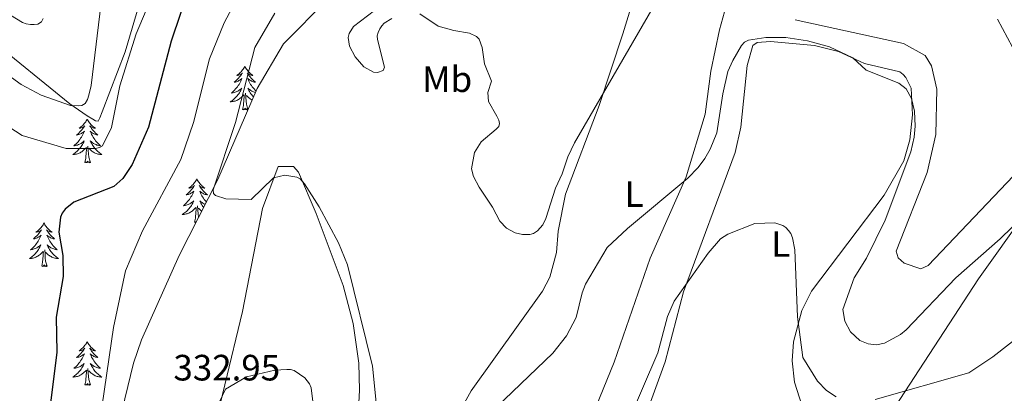
# Model space of a CAD drawing. Units: metres. Extents: x 625005 to 629513, y 4652808 to 4655858.
# Drawn here: x 626254 to 626523, y 4655261 to 4655363 of the extents above; entities that cross this region are included whole.
import ezdxf
from ezdxf.enums import TextEntityAlignment as Align

# ---------------------------------------------------------------- set-up
doc = ezdxf.new("R2010")
doc.units = ezdxf.units.M
doc.header["$MEASUREMENT"] = 0
for name, color, linetype, lineweight in [('Level 35', 92, 'Continuous', 0), ('Level 36', 19, 'Continuous', 40), ('Level 37', 92, 'Continuous', 0), ('Level 4', 36, 'Continuous', 30), ('Level 41', 39, 'Continuous', 0), ('Level 5', 36, 'Continuous', 0)]:
    doc.layers.add(name, color=color, linetype=linetype, lineweight=lineweight)
doc.styles.add('Arial', font='ARIAL.TTF', dxfattribs={"height": 0.2})

msp = doc.modelspace()

# ---------------------------------------------------------------- linework, layer by layer
at = {"layer": 'Level 35', "color": 92, "linetype": 'Continuous', "lineweight": 0, "ltscale": 0.5}
for points in [[(626245.91, 4655357.65, 313.44), (626267.9, 4655339.85, 316.01), (626272.63, 4655336.54, 317), (626274.19, 4655335.62, 317.79), (626274.93, 4655335.21, 318.3), (626275.7, 4655335.1, 318.96), (626276.12, 4655335.99, 319.38), (626276.77, 4655337.64, 319.68), (626282.99, 4655354.04, 319.6), (626288.45, 4655372.63, 319.16), (626293.31, 4655388.71, 319.58), (626296.45, 4655395.11, 319.38), (626299.6, 4655399.78, 319.33), (626312.25, 4655411.9, 319.62)], [(626338.38, 4655368.49, 339.05), (626326.31, 4655356.24, 337.34), (626319.09, 4655343.97, 336.1), (626308.37, 4655319.18, 334.9), (626297.8, 4655298.39, 333.72), (626287.53, 4655275.36, 332.54), (626285.27, 4655268.99, 332.3), (626281.39, 4655252.87, 331.94)]]:
    msp.add_polyline3d(points, dxfattribs=at)
at = {"layer": 'Level 36', "color": 92, "linetype": 'Continuous', "lineweight": 0}
for points in [[(626315.71, 4655350.1), (626315.6, 4655349.88), (626315.44, 4655349.6), (626315.27, 4655349.34), (626315.09, 4655349.08), (626314.9, 4655348.83), (626314.69, 4655348.59), (626314.47, 4655348.37), (626314.24, 4655348.15), (626314, 4655347.95), (626313.75, 4655347.76), (626313.49, 4655347.58), (626313.69, 4655347.6), (626313.89, 4655347.64), (626314.09, 4655347.7), (626314.29, 4655347.77), (626314.48, 4655347.85), (626314.66, 4655347.95), (626314.83, 4655348.06), (626315.04, 4655348.25), (626315, 4655348.19), (626314.77, 4655347.84), (626314.52, 4655347.51), (626314.27, 4655347.18), (626314, 4655346.86), (626313.72, 4655346.56), (626313.43, 4655346.27), (626313.12, 4655345.98), (626312.81, 4655345.71), (626312.93, 4655345.73), (626313.18, 4655345.79), (626313.42, 4655345.87), (626313.66, 4655345.95), (626313.89, 4655346.06), (626314.11, 4655346.17), (626314.33, 4655346.31), (626314.54, 4655346.45), (626314.73, 4655346.61), (626314.92, 4655346.78), (626314.83, 4655346.55), (626314.68, 4655346.19), (626314.51, 4655345.84), (626314.32, 4655345.49), (626314.12, 4655345.15), (626313.91, 4655344.82), (626313.68, 4655344.5), (626313.44, 4655344.19), (626313.19, 4655343.89), (626312.93, 4655343.59), (626312.65, 4655343.31), (626312.37, 4655343.04), (626312.07, 4655342.78), (626312.26, 4655342.81), (626312.53, 4655342.86), (626312.79, 4655342.92), (626313.05, 4655343), (626313.31, 4655343.09), (626313.56, 4655343.2), (626313.8, 4655343.32), (626314.03, 4655343.46), (626314.26, 4655343.61), (626314.47, 4655343.77), (626314.68, 4655343.95), (626314.87, 4655344.14), (626314.73, 4655343.81)], [(626315.71, 4655350.1), (626315.82, 4655349.88), (626315.97, 4655349.6), (626316.14, 4655349.34), (626316.33, 4655349.08), (626316.52, 4655348.83), (626316.73, 4655348.59), (626316.95, 4655348.37), (626317.17, 4655348.15), (626317.41, 4655347.95), (626317.67, 4655347.76), (626317.93, 4655347.58), (626317.73, 4655347.6), (626317.52, 4655347.64), (626317.33, 4655347.7), (626317.13, 4655347.77), (626316.94, 4655347.85), (626316.76, 4655347.95), (626316.59, 4655348.06), (626316.38, 4655348.25), (626316.42, 4655348.19), (626316.65, 4655347.84), (626316.89, 4655347.51), (626317.15, 4655347.18), (626317.42, 4655346.86), (626317.7, 4655346.56), (626317.99, 4655346.27), (626318.29, 4655345.98), (626318.61, 4655345.71), (626318.48, 4655345.73), (626318.24, 4655345.79), (626317.99, 4655345.87), (626317.76, 4655345.95), (626317.53, 4655346.06), (626317.31, 4655346.17), (626317.09, 4655346.31), (626316.88, 4655346.45), (626316.69, 4655346.61), (626316.5, 4655346.78), (626316.59, 4655346.55), (626316.74, 4655346.19), (626316.91, 4655345.84), (626317.1, 4655345.49), (626317.3, 4655345.15), (626317.51, 4655344.82), (626317.74, 4655344.5), (626317.98, 4655344.19), (626318.23, 4655343.89), (626318.49, 4655343.59), (626318.77, 4655343.31), (626318.79, 4655343.29)], [(626318.63, 4655342.92), (626318.62, 4655342.92), (626318.37, 4655343), (626318.11, 4655343.09), (626317.86, 4655343.2), (626317.62, 4655343.32), (626317.39, 4655343.46), (626317.16, 4655343.61), (626316.95, 4655343.77), (626316.74, 4655343.95), (626316.55, 4655344.14), (626316.69, 4655343.81), (626316.84, 4655343.49), (626317.01, 4655343.18), (626317.19, 4655342.87), (626317.39, 4655342.57), (626317.6, 4655342.29), (626317.82, 4655342.01), (626318.06, 4655341.74), (626318.1, 4655341.69)], [(626314.73, 4655343.81), (626314.58, 4655343.49), (626314.41, 4655343.18), (626314.23, 4655342.87), (626314.03, 4655342.57), (626313.82, 4655342.29), (626313.59, 4655342.01), (626313.36, 4655341.74), (626313.11, 4655341.48), (626312.86, 4655341.24), (626312.59, 4655341), (626312.31, 4655340.78), (626312.02, 4655340.57), (626311.73, 4655340.38), (626311.99, 4655340.39), (626312.26, 4655340.42), (626312.52, 4655340.46), (626312.78, 4655340.51), (626313.03, 4655340.59), (626313.28, 4655340.67), (626313.53, 4655340.78), (626313.77, 4655340.89), (626313.99, 4655341.02), (626314.22, 4655341.17), (626314.43, 4655341.33), (626314.63, 4655341.5), (626315.48, 4655342.29)], [(626315.09, 4655338.25), (626315.33, 4655339.36), (626315.45, 4655341.11), (626315.5, 4655341.54), (626315.56, 4655342.26)], [(626316.56, 4655338.25), (626316.13, 4655339.69), (626316.04, 4655340.59), (626315.99, 4655341.54), (626315.89, 4655342.7)], [(626317.74, 4655340.85), (626317.65, 4655340.89), (626317.42, 4655341.02), (626317.2, 4655341.17), (626316.99, 4655341.33), (626316.79, 4655341.5), (626316.13, 4655342.12)], [(626316.56, 4655338.25), (626316.39, 4655338.18), (626316.37, 4655338.42), (626316.18, 4655338.19), (626316.06, 4655338.4), (626315.93, 4655338.29), (626315.67, 4655338.24), (626315.86, 4655338.63), (626315.48, 4655338.25), (626315.29, 4655338.19), (626315.25, 4655338.36), (626315.09, 4655338.25)], [(626272.68, 4655335.67), (626272.57, 4655335.45), (626272.41, 4655335.18), (626272.25, 4655334.91), (626272.06, 4655334.65), (626271.87, 4655334.41), (626271.66, 4655334.17), (626271.44, 4655333.94), (626271.21, 4655333.73), (626270.97, 4655333.52), (626270.72, 4655333.33), (626270.46, 4655333.15), (626270.66, 4655333.18), (626270.86, 4655333.21), (626271.06, 4655333.27), (626271.26, 4655333.34), (626271.45, 4655333.42), (626271.63, 4655333.52), (626271.8, 4655333.63), (626272.01, 4655333.83), (626271.97, 4655333.76), (626271.74, 4655333.42), (626271.49, 4655333.08), (626271.24, 4655332.75), (626270.97, 4655332.44), (626270.69, 4655332.13), (626270.4, 4655331.84), (626270.09, 4655331.56), (626269.78, 4655331.29), (626269.91, 4655331.31), (626270.15, 4655331.37), (626270.39, 4655331.44), (626270.63, 4655331.53), (626270.86, 4655331.63), (626271.08, 4655331.75), (626271.3, 4655331.88), (626271.51, 4655332.02), (626271.7, 4655332.18), (626271.89, 4655332.35), (626271.8, 4655332.13), (626271.65, 4655331.77), (626271.47, 4655331.41), (626271.29, 4655331.07), (626271.09, 4655330.73), (626270.88, 4655330.4), (626270.65, 4655330.07), (626270.41, 4655329.76), (626270.16, 4655329.46), (626269.9, 4655329.17), (626269.62, 4655328.89), (626269.33, 4655328.62), (626269.04, 4655328.36), (626269.23, 4655328.38), (626269.5, 4655328.43), (626269.76, 4655328.49), (626270.02, 4655328.57), (626270.28, 4655328.67), (626270.53, 4655328.77), (626270.77, 4655328.9), (626271, 4655329.03), (626271.23, 4655329.19), (626271.44, 4655329.35), (626271.65, 4655329.53), (626271.84, 4655329.71), (626271.7, 4655329.39)], [(626272.68, 4655335.67), (626272.79, 4655335.45), (626272.95, 4655335.18), (626273.11, 4655334.91), (626273.29, 4655334.65), (626273.49, 4655334.41), (626273.7, 4655334.17), (626273.91, 4655333.94), (626274.15, 4655333.73), (626274.39, 4655333.52), (626274.64, 4655333.33), (626274.9, 4655333.15), (626274.7, 4655333.18), (626274.49, 4655333.21), (626274.29, 4655333.27), (626274.1, 4655333.34), (626273.91, 4655333.42), (626273.73, 4655333.52), (626273.56, 4655333.63), (626273.35, 4655333.83), (626273.39, 4655333.76), (626273.62, 4655333.42), (626273.87, 4655333.08), (626274.12, 4655332.75), (626274.39, 4655332.44), (626274.67, 4655332.13), (626274.96, 4655331.84), (626275.26, 4655331.56), (626275.58, 4655331.29), (626275.45, 4655331.31), (626275.21, 4655331.37), (626274.97, 4655331.44), (626274.73, 4655331.53), (626274.5, 4655331.63), (626274.27, 4655331.75), (626274.06, 4655331.88), (626273.85, 4655332.02), (626273.65, 4655332.18), (626273.47, 4655332.35), (626273.56, 4655332.13), (626273.71, 4655331.77), (626273.88, 4655331.41), (626274.07, 4655331.07), (626274.27, 4655330.73), (626274.48, 4655330.4), (626274.71, 4655330.07), (626274.95, 4655329.76), (626275.2, 4655329.46), (626275.46, 4655329.17), (626275.74, 4655328.89), (626276.02, 4655328.62), (626276.32, 4655328.36), (626276.12, 4655328.38), (626275.86, 4655328.43), (626275.59, 4655328.49), (626275.33, 4655328.57), (626275.08, 4655328.67), (626274.83, 4655328.77), (626274.59, 4655328.9), (626274.36, 4655329.03), (626274.13, 4655329.19), (626273.92, 4655329.35), (626273.71, 4655329.53), (626273.51, 4655329.71), (626273.66, 4655329.39)], [(626271.7, 4655329.39), (626271.55, 4655329.07), (626271.38, 4655328.75), (626271.19, 4655328.45), (626271, 4655328.15), (626270.79, 4655327.86), (626270.57, 4655327.58), (626270.33, 4655327.31), (626270.08, 4655327.06), (626269.83, 4655326.81), (626269.56, 4655326.58), (626269.28, 4655326.36), (626268.99, 4655326.15), (626268.7, 4655325.96), (626268.96, 4655325.97), (626269.23, 4655325.99), (626269.49, 4655326.03), (626269.75, 4655326.09), (626270, 4655326.16), (626270.25, 4655326.25), (626270.5, 4655326.35), (626270.73, 4655326.47), (626270.97, 4655326.6), (626271.19, 4655326.74), (626271.4, 4655326.9), (626271.6, 4655327.07), (626272.45, 4655327.87)], [(626273.53, 4655323.82), (626273.1, 4655325.26), (626273.01, 4655326.16), (626272.96, 4655327.11), (626272.86, 4655328.28)], [(626273.66, 4655329.39), (626273.81, 4655329.07), (626273.98, 4655328.75), (626274.16, 4655328.45), (626274.36, 4655328.15), (626274.57, 4655327.86), (626274.79, 4655327.58), (626275.03, 4655327.31), (626275.27, 4655327.06), (626275.53, 4655326.81), (626275.8, 4655326.58), (626276.08, 4655326.36), (626276.37, 4655326.15), (626276.66, 4655325.96), (626276.39, 4655325.97), (626276.13, 4655325.99), (626275.87, 4655326.03), (626275.61, 4655326.09), (626275.35, 4655326.16), (626275.11, 4655326.25), (626274.86, 4655326.35), (626274.62, 4655326.47), (626274.39, 4655326.6), (626274.17, 4655326.74), (626273.96, 4655326.9), (626273.75, 4655327.07), (626273.1, 4655327.69)], [(626272.06, 4655323.82), (626272.31, 4655324.94), (626272.42, 4655326.68), (626272.47, 4655327.11), (626272.53, 4655327.84)], [(626273.53, 4655323.82), (626273.36, 4655323.75), (626273.34, 4655323.99), (626273.15, 4655323.77), (626273.03, 4655323.97), (626272.91, 4655323.86), (626272.63, 4655323.81), (626272.83, 4655324.2), (626272.45, 4655323.82), (626272.26, 4655323.77), (626272.22, 4655323.93), (626272.06, 4655323.82)], [(626302.6, 4655319.31), (626302.49, 4655319.09), (626302.33, 4655318.82), (626302.17, 4655318.55), (626301.99, 4655318.29), (626301.79, 4655318.05), (626301.58, 4655317.81), (626301.37, 4655317.58), (626301.13, 4655317.37), (626300.89, 4655317.16), (626300.64, 4655316.97), (626300.38, 4655316.79), (626300.58, 4655316.82), (626300.79, 4655316.85), (626300.99, 4655316.91), (626301.18, 4655316.98), (626301.37, 4655317.06), (626301.55, 4655317.16), (626301.72, 4655317.27), (626301.93, 4655317.47), (626301.89, 4655317.4), (626301.66, 4655317.06), (626301.41, 4655316.72), (626301.16, 4655316.39), (626300.89, 4655316.08), (626300.61, 4655315.77), (626300.32, 4655315.48), (626300.02, 4655315.2), (626299.7, 4655314.93), (626299.83, 4655314.95), (626300.07, 4655315.01), (626300.31, 4655315.08), (626300.55, 4655315.17), (626300.78, 4655315.27), (626301.01, 4655315.39), (626301.22, 4655315.52), (626301.43, 4655315.66), (626301.63, 4655315.82), (626301.81, 4655315.99), (626301.72, 4655315.77), (626301.57, 4655315.41), (626301.4, 4655315.05), (626301.21, 4655314.71), (626301.01, 4655314.37), (626300.8, 4655314.04), (626300.57, 4655313.71), (626300.33, 4655313.4), (626300.08, 4655313.1), (626299.82, 4655312.81), (626299.54, 4655312.53), (626299.26, 4655312.26), (626298.96, 4655312), (626299.16, 4655312.02), (626299.42, 4655312.07), (626299.69, 4655312.13), (626299.95, 4655312.21), (626300.2, 4655312.31), (626300.45, 4655312.41), (626300.69, 4655312.54), (626300.92, 4655312.67), (626301.15, 4655312.83), (626301.36, 4655312.99), (626301.57, 4655313.17), (626301.77, 4655313.35), (626301.62, 4655313.03)], [(626302.6, 4655319.31), (626302.71, 4655319.09), (626302.87, 4655318.82), (626303.03, 4655318.55), (626303.22, 4655318.29), (626303.41, 4655318.05), (626303.62, 4655317.81), (626303.84, 4655317.58), (626304.07, 4655317.37), (626304.31, 4655317.16), (626304.56, 4655316.97), (626304.82, 4655316.79), (626304.62, 4655316.82), (626304.42, 4655316.85), (626304.22, 4655316.91), (626304.02, 4655316.98), (626303.83, 4655317.06), (626303.65, 4655317.16), (626303.48, 4655317.27), (626303.27, 4655317.47), (626303.31, 4655317.4), (626303.54, 4655317.06), (626303.79, 4655316.72), (626304.04, 4655316.39), (626304.31, 4655316.08), (626304.59, 4655315.77), (626304.88, 4655315.48), (626305.19, 4655315.2), (626305.5, 4655314.93), (626305.37, 4655314.95), (626305.13, 4655315.01), (626304.89, 4655315.08), (626304.65, 4655315.17), (626304.42, 4655315.27), (626304.2, 4655315.39), (626303.98, 4655315.52), (626303.77, 4655315.66), (626303.58, 4655315.82), (626303.39, 4655315.99), (626303.48, 4655315.77), (626303.63, 4655315.41), (626303.81, 4655315.05), (626303.99, 4655314.71), (626304.19, 4655314.37), (626304.4, 4655314.04), (626304.63, 4655313.71), (626304.87, 4655313.4), (626305.12, 4655313.1), (626305.22, 4655312.99)], [(626301.62, 4655313.03), (626301.47, 4655312.71), (626301.3, 4655312.39), (626301.12, 4655312.09), (626300.92, 4655311.79), (626300.71, 4655311.5), (626300.49, 4655311.22), (626300.25, 4655310.95), (626300.01, 4655310.7), (626299.75, 4655310.45), (626299.48, 4655310.22), (626299.2, 4655310), (626298.91, 4655309.79), (626298.62, 4655309.6), (626298.89, 4655309.61), (626299.15, 4655309.63), (626299.41, 4655309.67), (626299.67, 4655309.73), (626299.93, 4655309.8), (626300.17, 4655309.89), (626300.42, 4655309.99), (626300.66, 4655310.11), (626300.89, 4655310.24), (626301.11, 4655310.38), (626301.32, 4655310.54), (626301.53, 4655310.71), (626302.37, 4655311.51)], [(626303.07, 4655308.75), (626303.02, 4655308.9), (626302.93, 4655309.8), (626302.89, 4655310.75), (626302.78, 4655311.92)], [(626304.89, 4655312.35), (626304.75, 4655312.41), (626304.51, 4655312.54), (626304.28, 4655312.67), (626304.05, 4655312.83), (626303.84, 4655312.99), (626303.63, 4655313.17), (626303.44, 4655313.35), (626303.58, 4655313.03), (626303.73, 4655312.71), (626303.9, 4655312.39), (626304.09, 4655312.09), (626304.28, 4655311.79), (626304.47, 4655311.53)], [(626301.98, 4655307.46), (626302.23, 4655308.58), (626302.34, 4655310.32), (626302.39, 4655310.75), (626302.45, 4655311.48)], [(626303.95, 4655310.49), (626303.88, 4655310.54), (626303.68, 4655310.71), (626303.02, 4655311.33)], [(626260.86, 4655307.29), (626260.75, 4655307.07), (626260.6, 4655306.79), (626260.43, 4655306.53), (626260.25, 4655306.27), (626260.05, 4655306.02), (626259.85, 4655305.78), (626259.63, 4655305.56), (626259.4, 4655305.34), (626259.16, 4655305.14), (626258.91, 4655304.95), (626258.65, 4655304.77), (626258.85, 4655304.79), (626259.05, 4655304.83), (626259.25, 4655304.89), (626259.44, 4655304.95), (626259.63, 4655305.04), (626259.81, 4655305.14), (626259.99, 4655305.25), (626260.19, 4655305.44), (626260.15, 4655305.38), (626259.92, 4655305.03), (626259.68, 4655304.69), (626259.42, 4655304.37), (626259.15, 4655304.05), (626258.87, 4655303.75), (626258.58, 4655303.45), (626258.28, 4655303.17), (626257.97, 4655302.9), (626258.09, 4655302.92), (626258.33, 4655302.98), (626258.58, 4655303.05), (626258.81, 4655303.14), (626259.04, 4655303.25), (626259.27, 4655303.36), (626259.48, 4655303.49), (626259.69, 4655303.64), (626259.89, 4655303.8), (626260.07, 4655303.97), (626259.99, 4655303.74), (626259.83, 4655303.38), (626259.66, 4655303.03), (626259.47, 4655302.68), (626259.27, 4655302.34), (626259.06, 4655302.01), (626258.83, 4655301.69), (626258.6, 4655301.38), (626258.35, 4655301.07), (626258.08, 4655300.78), (626257.81, 4655300.5), (626257.52, 4655300.23), (626257.22, 4655299.97), (626257.42, 4655300), (626257.69, 4655300.05), (626257.95, 4655300.11), (626258.21, 4655300.19), (626258.46, 4655300.28), (626258.71, 4655300.39), (626258.95, 4655300.51), (626259.19, 4655300.65), (626259.41, 4655300.8), (626259.63, 4655300.96), (626259.83, 4655301.14), (626260.03, 4655301.33), (626259.89, 4655301)], [(626260.86, 4655307.29), (626260.97, 4655307.07), (626261.13, 4655306.79), (626261.3, 4655306.53), (626261.48, 4655306.27), (626261.67, 4655306.02), (626261.88, 4655305.78), (626262.1, 4655305.56), (626262.33, 4655305.34), (626262.57, 4655305.14), (626262.82, 4655304.95), (626263.08, 4655304.77), (626262.88, 4655304.79), (626262.68, 4655304.83), (626262.48, 4655304.89), (626262.28, 4655304.95), (626262.09, 4655305.04), (626261.91, 4655305.14), (626261.74, 4655305.25), (626261.53, 4655305.44), (626261.58, 4655305.38), (626261.81, 4655305.03), (626262.05, 4655304.69), (626262.31, 4655304.37), (626262.57, 4655304.05), (626262.85, 4655303.75), (626263.14, 4655303.45), (626263.45, 4655303.17), (626263.76, 4655302.9), (626263.64, 4655302.92), (626263.39, 4655302.98), (626263.15, 4655303.05), (626262.91, 4655303.14), (626262.68, 4655303.25), (626262.46, 4655303.36), (626262.24, 4655303.49), (626262.04, 4655303.64), (626261.84, 4655303.8), (626261.65, 4655303.97), (626261.74, 4655303.74), (626261.9, 4655303.38), (626262.07, 4655303.03), (626262.25, 4655302.68), (626262.45, 4655302.34), (626262.66, 4655302.01), (626262.89, 4655301.69), (626263.13, 4655301.38), (626263.38, 4655301.07), (626263.64, 4655300.78), (626263.92, 4655300.5), (626264.21, 4655300.23), (626264.5, 4655299.97), (626264.31, 4655300), (626264.04, 4655300.05), (626263.78, 4655300.11), (626263.52, 4655300.19), (626263.26, 4655300.28), (626263.01, 4655300.39), (626262.77, 4655300.51), (626262.54, 4655300.65), (626262.31, 4655300.8), (626262.1, 4655300.96), (626261.89, 4655301.14), (626261.7, 4655301.33), (626261.84, 4655301)], [(626302.45, 4655307.55), (626302.37, 4655307.46), (626302.18, 4655307.41), (626302.14, 4655307.57), (626301.98, 4655307.46)], [(626259.89, 4655301), (626259.73, 4655300.68), (626259.56, 4655300.37), (626259.38, 4655300.06), (626259.18, 4655299.76), (626258.97, 4655299.48), (626258.75, 4655299.2), (626258.51, 4655298.93), (626258.27, 4655298.67), (626258.01, 4655298.43), (626257.74, 4655298.19), (626257.46, 4655297.97), (626257.17, 4655297.76), (626256.88, 4655297.57), (626257.15, 4655297.58), (626257.41, 4655297.61), (626257.67, 4655297.65), (626257.93, 4655297.7), (626258.19, 4655297.77), (626258.44, 4655297.86), (626258.68, 4655297.97), (626258.92, 4655298.08), (626259.15, 4655298.21), (626259.37, 4655298.36), (626259.58, 4655298.51), (626259.79, 4655298.69), (626260.63, 4655299.48)], [(626260.24, 4655295.43), (626260.49, 4655296.55), (626260.6, 4655298.29), (626260.65, 4655298.73), (626260.71, 4655299.45)], [(626261.71, 4655295.43), (626261.29, 4655296.87), (626261.19, 4655297.78), (626261.15, 4655298.73), (626261.05, 4655299.89)], [(626261.84, 4655301), (626261.99, 4655300.68), (626262.16, 4655300.37), (626262.35, 4655300.06), (626262.54, 4655299.76), (626262.75, 4655299.48), (626262.98, 4655299.2), (626263.21, 4655298.93), (626263.46, 4655298.67), (626263.71, 4655298.43), (626263.98, 4655298.19), (626264.26, 4655297.97), (626264.55, 4655297.76), (626264.84, 4655297.57), (626264.58, 4655297.58), (626264.31, 4655297.61), (626264.05, 4655297.65), (626263.79, 4655297.7), (626263.54, 4655297.77), (626263.29, 4655297.86), (626263.04, 4655297.97), (626262.81, 4655298.08), (626262.58, 4655298.21), (626262.35, 4655298.36), (626262.14, 4655298.51), (626261.94, 4655298.69), (626261.28, 4655299.31)], [(626261.71, 4655295.43), (626261.54, 4655295.37), (626261.52, 4655295.61), (626261.33, 4655295.38), (626261.21, 4655295.59), (626261.09, 4655295.48), (626260.82, 4655295.43), (626261.01, 4655295.82), (626260.63, 4655295.44), (626260.44, 4655295.38), (626260.4, 4655295.55), (626260.24, 4655295.43)], [(626272.68, 4655274.87), (626272.57, 4655274.65), (626272.41, 4655274.38), (626272.25, 4655274.11), (626272.06, 4655273.86), (626271.87, 4655273.61), (626271.66, 4655273.37), (626271.44, 4655273.15), (626271.21, 4655272.93), (626270.97, 4655272.73), (626270.72, 4655272.53), (626270.46, 4655272.36), (626270.66, 4655272.38), (626270.86, 4655272.42), (626271.06, 4655272.47), (626271.26, 4655272.54), (626271.45, 4655272.63), (626271.63, 4655272.73), (626271.8, 4655272.84), (626272.01, 4655273.03), (626271.97, 4655272.96), (626271.74, 4655272.62), (626271.49, 4655272.28), (626271.24, 4655271.96), (626270.97, 4655271.64), (626270.69, 4655271.34), (626270.4, 4655271.04), (626270.09, 4655270.76), (626269.78, 4655270.49), (626269.91, 4655270.51), (626270.15, 4655270.57), (626270.39, 4655270.64), (626270.63, 4655270.73), (626270.86, 4655270.83), (626271.08, 4655270.95), (626271.3, 4655271.08), (626271.51, 4655271.23), (626271.7, 4655271.38), (626271.89, 4655271.55), (626271.8, 4655271.33), (626271.65, 4655270.97), (626271.47, 4655270.62), (626271.29, 4655270.27), (626271.09, 4655269.93), (626270.88, 4655269.6), (626270.65, 4655269.28), (626270.41, 4655268.97), (626270.16, 4655268.66), (626269.9, 4655268.37), (626269.62, 4655268.09), (626269.33, 4655267.82), (626269.04, 4655267.56), (626269.23, 4655267.59), (626269.5, 4655267.63), (626269.76, 4655267.7), (626270.02, 4655267.77), (626270.28, 4655267.87), (626270.53, 4655267.98), (626270.77, 4655268.1), (626271, 4655268.24), (626271.23, 4655268.39), (626271.44, 4655268.55), (626271.65, 4655268.73), (626271.84, 4655268.92), (626271.7, 4655268.59)], [(626272.68, 4655274.87), (626272.79, 4655274.65), (626272.95, 4655274.38), (626273.11, 4655274.11), (626273.29, 4655273.86), (626273.49, 4655273.61), (626273.7, 4655273.37), (626273.91, 4655273.15), (626274.15, 4655272.93), (626274.39, 4655272.73), (626274.64, 4655272.53), (626274.9, 4655272.36), (626274.7, 4655272.38), (626274.49, 4655272.42), (626274.29, 4655272.47), (626274.1, 4655272.54), (626273.91, 4655272.63), (626273.73, 4655272.73), (626273.56, 4655272.84), (626273.35, 4655273.03), (626273.39, 4655272.96), (626273.62, 4655272.62), (626273.87, 4655272.28), (626274.12, 4655271.96), (626274.39, 4655271.64), (626274.67, 4655271.34), (626274.96, 4655271.04), (626275.26, 4655270.76), (626275.58, 4655270.49), (626275.45, 4655270.51), (626275.21, 4655270.57), (626274.97, 4655270.64), (626274.73, 4655270.73), (626274.5, 4655270.83), (626274.27, 4655270.95), (626274.06, 4655271.08), (626273.85, 4655271.23), (626273.65, 4655271.38), (626273.47, 4655271.55), (626273.56, 4655271.33), (626273.71, 4655270.97), (626273.88, 4655270.62), (626274.07, 4655270.27), (626274.27, 4655269.93), (626274.48, 4655269.6), (626274.71, 4655269.28), (626274.95, 4655268.97), (626275.2, 4655268.66), (626275.46, 4655268.37), (626275.74, 4655268.09), (626276.02, 4655267.82), (626276.32, 4655267.56), (626276.12, 4655267.59), (626275.86, 4655267.63), (626275.59, 4655267.7), (626275.33, 4655267.77), (626275.08, 4655267.87), (626274.83, 4655267.98), (626274.59, 4655268.1), (626274.36, 4655268.24), (626274.13, 4655268.39), (626273.92, 4655268.55), (626273.71, 4655268.73), (626273.51, 4655268.92), (626273.66, 4655268.59)], [(626271.7, 4655268.59), (626271.55, 4655268.27), (626271.38, 4655267.95), (626271.19, 4655267.65), (626271, 4655267.35), (626270.79, 4655267.06), (626270.57, 4655266.79), (626270.33, 4655266.52), (626270.08, 4655266.26), (626269.83, 4655266.01), (626269.56, 4655265.78), (626269.28, 4655265.56), (626268.99, 4655265.35), (626268.7, 4655265.16), (626268.96, 4655265.17), (626269.23, 4655265.19), (626269.49, 4655265.23), (626269.75, 4655265.29), (626270, 4655265.36), (626270.25, 4655265.45), (626270.5, 4655265.55), (626270.73, 4655265.67), (626270.97, 4655265.8), (626271.19, 4655265.95), (626271.4, 4655266.1), (626271.6, 4655266.27), (626272.45, 4655267.07)], [(626272.06, 4655263.02), (626272.31, 4655264.14), (626272.42, 4655265.88), (626272.47, 4655266.32), (626272.53, 4655267.04)], [(626273.53, 4655263.02), (626273.1, 4655264.46), (626273.01, 4655265.37), (626272.96, 4655266.32), (626272.86, 4655267.48)], [(626273.66, 4655268.59), (626273.81, 4655268.27), (626273.98, 4655267.95), (626274.16, 4655267.65), (626274.36, 4655267.35), (626274.57, 4655267.06), (626274.79, 4655266.79), (626275.03, 4655266.52), (626275.27, 4655266.26), (626275.53, 4655266.01), (626275.8, 4655265.78), (626276.08, 4655265.56), (626276.37, 4655265.35), (626276.66, 4655265.16), (626276.39, 4655265.17), (626276.13, 4655265.19), (626275.87, 4655265.23), (626275.61, 4655265.29), (626275.35, 4655265.36), (626275.11, 4655265.45), (626274.86, 4655265.55), (626274.62, 4655265.67), (626274.39, 4655265.8), (626274.17, 4655265.95), (626273.96, 4655266.1), (626273.75, 4655266.27), (626273.1, 4655266.89)], [(626273.53, 4655263.02), (626273.36, 4655262.95), (626273.34, 4655263.19), (626273.15, 4655262.97), (626273.03, 4655263.17), (626272.91, 4655263.07), (626272.63, 4655263.01), (626272.83, 4655263.41), (626272.45, 4655263.03), (626272.26, 4655262.97), (626272.22, 4655263.13), (626272.06, 4655263.02)]]:
    msp.add_lwpolyline(points, dxfattribs=at)
for points in [[(626377.52, 4655261.4, 335.99), (626396.96, 4655288.61, 337.16), (626399.02, 4655292.43, 337.23), (626400.83, 4655299.19, 337.4), (626401.25, 4655305, 337.64), (626403.27, 4655315.18, 338.47), (626412.49, 4655339.38, 339.71), (626418.97, 4655358.94, 341.06), (626426.2, 4655382.74, 341.65)], [(626450.33, 4655378.15, 339.13), (626445.33, 4655360.01, 337.68), (626442.93, 4655348.75, 336.99), (626441.43, 4655336.97, 336.12), (626436.26, 4655319.86, 335.05), (626426.4, 4655297.68, 334.08), (626416.55, 4655269.24, 333.22), (626408.71, 4655249.99, 332.26)], [(626536.4, 4655331.41, 340.39), (626502.3, 4655295.61, 337.15), (626500.29, 4655294.72, 337.22), (626495.75, 4655296.28, 337.18), (626494.12, 4655297.76, 337.15), (626493.59, 4655299.57, 337.15), (626502.09, 4655321.06, 337.8), (626504.45, 4655331.42, 338.32), (626504.68, 4655343.79, 338.46), (626503.25, 4655350.21, 338.39), (626501.48, 4655352.99, 338.35), (626495.61, 4655356.35, 338.42), (626466.03, 4655362.82, 337.63)], [(626425.05, 4655254.32, 328.56), (626430.46, 4655269.37, 329.04), (626435.47, 4655288.47, 329.83), (626449.64, 4655326.56, 332.25), (626451.17, 4655333.41, 333.11), (626452.93, 4655350.31, 334.42), (626454.43, 4655355.75, 334.77), (626455.65, 4655356.61, 334.8), (626459.23, 4655356.85, 334.84), (626471.29, 4655355.75, 334.91), (626477.86, 4655354.11, 334.87), (626484.97, 4655350.86, 335.12), (626494.57, 4655348.58, 335.22), (626495.48, 4655347.88, 335.22), (626496.23, 4655347.04, 335.22), (626497.66, 4655344.14, 335.22), (626498.05, 4655336.86, 334.67), (626497.34, 4655330.01, 334.46), (626495.68, 4655324.26, 334.15), (626490.32, 4655314.85, 333.67), (626470.49, 4655288.61, 330.87), (626467.81, 4655283.36, 330.46), (626465.53, 4655274.83, 329.42), (626465.16, 4655269.6, 328.73), (626465.78, 4655263.78, 328.38), (626468.55, 4655255.26, 327.83)], [(626493.22, 4655256.98, 329.51), (626516.05, 4655291.97, 333.65), (626529.03, 4655310.09, 335.07), (626538.18, 4655321.03, 335.52), (626543.54, 4655325.64, 335.48), (626545.99, 4655326.75, 335.45), (626548.33, 4655327.23, 335.52), (626550.61, 4655327.26, 335.45), (626552.6, 4655326.55, 335.35), (626554.4, 4655325.29, 335.1), (626556.39, 4655323.14, 334.69), (626567.76, 4655305.09, 331.65), (626572.7, 4655296.46, 331.1), (626582.74, 4655280.03, 330.65), (626594.11, 4655261.71, 331.48), (626593.79, 4655260.91, 331.51), (626580.73, 4655257.59, 330.41)], [(626305.47, 4655243.03, 328.21), (626315.08, 4655283.04, 332.19), (626320.52, 4655311.26, 333.87), (626324.8, 4655322.74, 335.42), (626328.98, 4655322.73, 335.42), (626330.33, 4655321.16, 335.21), (626335.23, 4655309.88, 334.26), (626342.56, 4655290.19, 333.57), (626345.29, 4655279.78, 333.22), (626346.83, 4655268.95, 332.92), (626347.05, 4655261.6, 332.88), (626346.22, 4655246.11, 332.06)], [(626371.93, 4655251.42, 335.38), (626377.52, 4655261.4, 335.99)]]:
    msp.add_polyline3d(points, dxfattribs=at)
at = {"layer": 'Level 4', "color": 36, "linetype": 'Continuous', "lineweight": 30}
msp.add_polyline3d([(626300.76, 4655372.46, 325), (626295.55, 4655356.95, 325), (626289.39, 4655333.41, 325), (626284.96, 4655323.24, 325), (626282.38, 4655319.4, 325), (626279.91, 4655317.24, 325), (626269.05, 4655312.96, 325), (626266.61, 4655311.02, 325), (626265.84, 4655309.95, 325), (626265.34, 4655308.87, 325), (626264.93, 4655304.77, 325), (626265.99, 4655298.38, 325), (626266.07, 4655292.68, 325), (626264.18, 4655281.57, 325), (626264.38, 4655271.94, 325), (626262.36, 4655255.83, 325), (626257.32, 4655233.24, 325), (626254.08, 4655223.5, 325)], dxfattribs=at)
at = {"layer": 'Level 5', "color": 36, "linetype": 'Continuous', "lineweight": 0}
for points in [[(626293.24, 4655376.1, 320), (626286.05, 4655358.94, 320), (626281.57, 4655344.75, 320), (626279.29, 4655333.39, 320), (626276.83, 4655328.37, 320), (626275.98, 4655327.85, 320), (626274.93, 4655327.64, 320), (626266.88, 4655327.6, 320), (626254.87, 4655331.2, 320), (626223.95, 4655351.23, 320)], [(626316.63, 4655374.32, 330), (626310.04, 4655361.96, 330), (626306.07, 4655352.09, 330), (626301.68, 4655334.76, 330), (626298.2, 4655324.63, 330), (626287.75, 4655305.15, 330), (626283.11, 4655294.19, 330), (626279.89, 4655278.74, 330), (626273.01, 4655231.94, 330)], [(626431.13, 4655373.11, 340), (626405.77, 4655329.15, 340), (626403.95, 4655325.37, 340), (626402.36, 4655320.66, 340), (626400.57, 4655316.81, 340), (626397.92, 4655308.5, 340), (626397.06, 4655306.75, 340), (626395.68, 4655305.17, 340), (626394.5, 4655304.43, 340), (626393.51, 4655304.15, 340), (626391.54, 4655304.15, 340), (626389.55, 4655304.54, 340), (626387.19, 4655305.83, 340), (626385.39, 4655307.74, 340), (626383.32, 4655311.59, 340), (626379.71, 4655317.05, 340), (626378.14, 4655320.01, 340), (626377.63, 4655322.09, 340), (626378.44, 4655326.56, 340), (626380.23, 4655329.44, 340), (626384.37, 4655332.94, 340), (626385.06, 4655333.65, 340), (626385.22, 4655334.41, 340), (626385.03, 4655335.39, 340), (626384.57, 4655336.42, 340), (626382.23, 4655340.47, 340), (626382.07, 4655342.89, 340), (626383.09, 4655346.03, 340), (626381.18, 4655350.76, 340), (626380.49, 4655355.2, 340), (626379.72, 4655357.46, 340), (626379.02, 4655358.18, 340), (626377.08, 4655359.11, 340), (626372.78, 4655359.82, 340), (626368.51, 4655361.09, 340), (626363.47, 4655364.38, 340)], [(626276.71, 4655369.78, 315), (626273.71, 4655344.86, 315), (626273.15, 4655342.2, 315), (626272.77, 4655341, 315), (626272.09, 4655339.91, 315), (626271.23, 4655339.39, 315), (626270.22, 4655339.24, 315), (626268.08, 4655339.39, 315), (626260.13, 4655342.23, 315), (626254.63, 4655345.12, 315), (626239.66, 4655355.83, 315)], [(626260.64, 4655363.11, 310), (626260.15, 4655362.24, 310), (626259.17, 4655361.59, 310), (626258.18, 4655361.49, 310), (626257.14, 4655361.5, 310), (626256.04, 4655361.65, 310), (626254.97, 4655362.02, 310), (626248.39, 4655366.07, 310)], [(626323.91, 4655364.58, 335), (626318.44, 4655355.23, 335), (626313.17, 4655334.73, 335), (626307.09, 4655316.33, 335), (626307.17, 4655315.34, 335), (626307.67, 4655314.8, 335), (626310.53, 4655313.85, 335), (626317.43, 4655313.65, 335), (626323.53, 4655319.59, 335), (626326.68, 4655320.29, 335), (626329.91, 4655319.8, 335), (626330.8, 4655319.29, 335), (626331.99, 4655317.93, 335), (626335.98, 4655311.69, 335), (626341.25, 4655301.84, 335), (626343.73, 4655295.85, 335), (626350.62, 4655268.15, 335), (626353.25, 4655241.95, 335)], [(626355.83, 4655363.15, 340), (626353.8, 4655361.85, 340), (626353.11, 4655361.15, 340), (626352.56, 4655360.34, 340), (626352.12, 4655359.36, 340), (626351.89, 4655358.37, 340), (626351.92, 4655357.38, 340), (626353.82, 4655349.85, 340), (626353.47, 4655348.94, 340), (626351.97, 4655348.38, 340), (626350.86, 4655348.45, 340), (626348.22, 4655349.94, 340), (626345.81, 4655352.71, 340), (626344.31, 4655355.55, 340), (626343.89, 4655357.92, 340), (626344.21, 4655359.03, 340), (626345.43, 4655360.97, 340), (626351.14, 4655365.31, 340)], [(626526.7, 4655352.79, 340), (626521.23, 4655362.96, 340)], [(626382.29, 4655254.85, 335), (626399.84, 4655271.74, 335), (626403.53, 4655276.44, 335), (626406.19, 4655281.42, 335), (626407.86, 4655288.2, 335), (626408.76, 4655290.51, 335), (626414.67, 4655300.53, 335), (626420.17, 4655305.72, 335), (626436.65, 4655319.54, 335), (626439.49, 4655322.44, 335), (626441.34, 4655324.85, 335), (626442.83, 4655327.46, 335), (626444.58, 4655331.94, 335), (626446.27, 4655342.59, 335), (626447.63, 4655348.66, 335), (626448.95, 4655351.65, 335), (626451.32, 4655355.76, 335), (626452.19, 4655356.68, 335), (626453.28, 4655357.26, 335), (626457.99, 4655357.92, 335), (626463.46, 4655357.91, 335), (626469.36, 4655357, 335), (626475.37, 4655355.36, 335), (626481.71, 4655352.35, 335), (626485.36, 4655349, 335), (626494.35, 4655345.45, 335), (626496.28, 4655343.89, 335), (626497.81, 4655341.31, 335), (626498.6, 4655337.83, 335), (626498.8, 4655333.75, 335), (626498.5, 4655330.69, 335), (626497.55, 4655326.75, 335), (626490.55, 4655308.03, 335), (626485.49, 4655297.63, 335), (626482.15, 4655292.28, 335), (626479.05, 4655283.63, 335)], [(626479.05, 4655283.63, 335), (626479.55, 4655280.41, 335), (626481.09, 4655277.57, 335), (626483.62, 4655275.12, 335), (626485.95, 4655274.24, 335), (626488.24, 4655274.01, 335), (626490.44, 4655274.42, 335), (626494.75, 4655276.76, 335), (626496.28, 4655278.04, 335), (626509.89, 4655292.32, 335), (626521.99, 4655302.9, 335), (626528.44, 4655309.26, 335)], [(626420.15, 4655252.29, 330), (626428.47, 4655271.77, 330), (626431.12, 4655281.71, 330), (626432.98, 4655285.92, 330), (626442.26, 4655299.06, 330), (626445.59, 4655302.94, 330), (626447.59, 4655304.22, 330), (626455.01, 4655307.15, 330), (626460.47, 4655307.29, 330), (626462.59, 4655306.55, 330), (626463.44, 4655306.01, 330), (626464.21, 4655305.23, 330), (626464.78, 4655304.36, 330), (626465.23, 4655303.24, 330), (626465.89, 4655299.93, 330), (626466.66, 4655281.65, 330), (626468.08, 4655270.5, 330), (626472.1, 4655264.06, 330), (626474.52, 4655261.5, 330), (626477.19, 4655259.78, 330)], [(626487.85, 4655259.05, 330), (626513.42, 4655266.35, 330), (626520.01, 4655270.67, 330), (626535.72, 4655283, 330), (626550.34, 4655292.05, 330), (626555.62, 4655293.11, 330), (626559.62, 4655293.15, 330), (626562.9, 4655292.02, 330), (626565.57, 4655290.16, 330), (626569.62, 4655285.22, 330), (626577.26, 4655272.03, 330), (626578.83, 4655266.73, 330), (626578.86, 4655264.31, 330), (626577.85, 4655260.59, 330)], [(626306.22, 4655253, 330), (626310.42, 4655261.88, 330), (626316.21, 4655265.21, 330), (626323.91, 4655267.03, 330), (626327.15, 4655267.27, 330), (626328.22, 4655267.24, 330), (626329.18, 4655266.95, 330)], [(626329.18, 4655266.95, 330), (626332.12, 4655264.98, 330), (626333.4, 4655263.31, 330), (626333.81, 4655262.22, 330), (626335.17, 4655251.17, 330)]]:
    msp.add_polyline3d(points, dxfattribs=at)

# ---------------------------------------------------------------- texts
at = {"layer": 'Level 37', "color": 92, "linetype": 'Continuous', "lineweight": 0, "style": 'Arial'}
for s, p in [('Mb', (626370.97, 4655346.55, 338.71)), ('L', (626422.02, 4655315.16, 336.06)), ('L', (626462.06, 4655301.53, 330))]:
    msp.add_text(s, height=7, dxfattribs=at).set_placement(p, align=Align.MIDDLE_CENTER)
at = {"layer": 'Level 41', "color": 19, "linetype": 'Continuous', "lineweight": 0, "style": 'Arial'}
msp.add_text('332.95', height=7, dxfattribs=at).set_placement((626296.2, 4655262.05, 332.95), align=Align.BOTTOM_LEFT)

doc.saveas('drawing.dxf')
